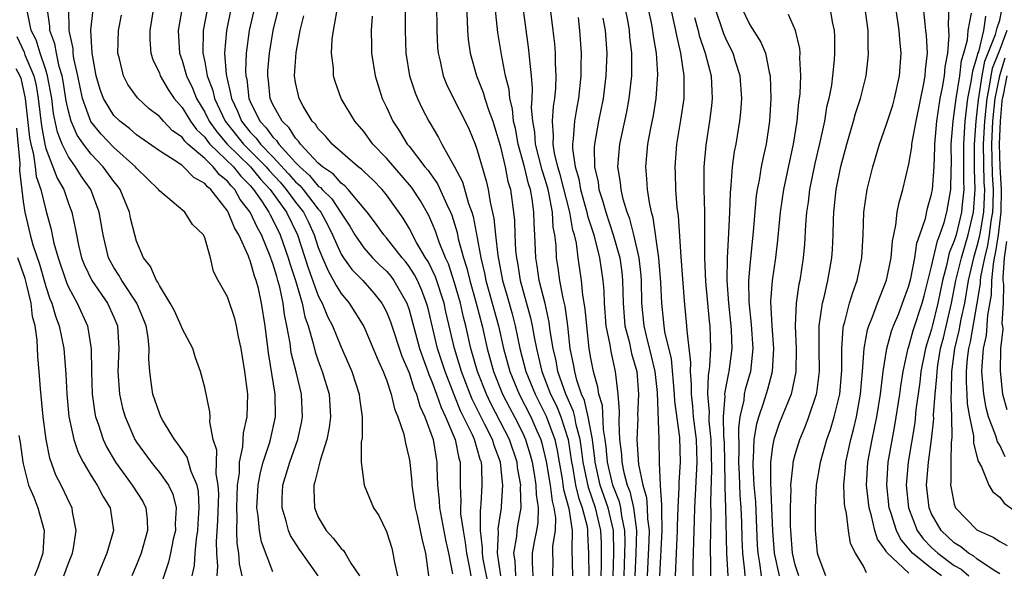
# Model space of a CAD drawing. Units: inches. Extents: x 2574000 to 2577000, y 1497000 to 1500000.
# Drawn here: x 2574459 to 2574545, y 1497365 to 1497414 of the extents above; entities that cross this region are included whole.
import ezdxf

# ---------------------------------------------------------------- set-up
doc = ezdxf.new("R2010")
doc.units = ezdxf.units.IN
doc.header["$MEASUREMENT"] = 0
doc.layers.add('LD25741497_2ft', color=91, linetype='Continuous')

msp = doc.modelspace()

# ---------------------------------------------------------------- linework, layer by layer
at = {"layer": 'LD25741497_2ft'}
for points, elevation in [([(2574470.808, 1497417), (2574470.17, 1497413), (2574470.172, 1497412.172), (2574470.252, 1497411), (2574470.423, 1497410.423), (2574471, 1497409.24), (2574471.085, 1497409), (2574471.791, 1497407.791), (2574472.313, 1497407), (2574473, 1497406.22), (2574473.746, 1497405), (2574474.27, 1497404.27), (2574475, 1497403.595), (2574475.247, 1497403.247), (2574475.461, 1497403), (2574477.517, 1497401), (2574478.169, 1497400.169), (2574479, 1497399.346), (2574479.301, 1497399), (2574479.995, 1497398.005), (2574480.656, 1497397), (2574480.764, 1497396.764), (2574481, 1497396.341), (2574481.648, 1497395), (2574482.348, 1497393), (2574482.493, 1497392.493), (2574482.984, 1497391), (2574483.568, 1497389), (2574483.807, 1497387.807), (2574484.093, 1497387), (2574484.551, 1497385.449), (2574484.72, 1497384.72), (2574485, 1497383.916), (2574485.351, 1497383), (2574485.944, 1497381), (2574486.067, 1497379), (2574485.948, 1497378.052), (2574485.735, 1497377), (2574485.151, 1497375.151), (2574484.707, 1497373.292), (2574484.606, 1497373), (2574484.595, 1497372.595), (2574484.649, 1497371), (2574485, 1497370.165), (2574485.685, 1497369), (2574486.319, 1497368.319), (2574487, 1497367.418), (2574487.226, 1497367.226), (2574487.371, 1497367), (2574487.874, 1497366.126), (2574488.619, 1497365)], 9834), ([(2574516.459, 1497365), (2574516.634, 1497369), (2574516.624, 1497369.376), (2574516.685, 1497371), (2574516.789, 1497372.79), (2574516.764, 1497373.236), (2574516.9, 1497375), (2574516.826, 1497377.173), (2574516.386, 1497380.386), (2574516.365, 1497381), (2574516.088, 1497384.088), (2574515.513, 1497386.488), (2574515.447, 1497387), (2574515.245, 1497389), (2574515.174, 1497390.826), (2574514.982, 1497393), (2574514.492, 1497396.492), (2574514.339, 1497397), (2574514.148, 1497397.852), (2574513.984, 1497399), (2574513.934, 1497399.934), (2574513.826, 1497401), (2574514.004, 1497403), (2574514.239, 1497404.239), (2574514.501, 1497405.499), (2574514.756, 1497407), (2574514.897, 1497409.103), (2574514.782, 1497411), (2574514.519, 1497412.519), (2574514.467, 1497413), (2574514.334, 1497413.666), (2574513.595, 1497417)], 9870), ([(2574497.984, 1497415.984), (2574498.11, 1497413.89), (2574498.139, 1497413), (2574498.207, 1497412.207), (2574498.375, 1497411), (2574498.919, 1497409), (2574499.528, 1497407.528), (2574499.671, 1497407), (2574499.982, 1497406.018), (2574500.365, 1497405), (2574500.519, 1497404.519), (2574501, 1497402.877), (2574501.445, 1497401), (2574501.699, 1497399.699), (2574501.912, 1497399), (2574502.193, 1497397), (2574502.274, 1497396.274), (2574502.309, 1497395), (2574502.377, 1497393.623), (2574502.445, 1497393), (2574502.536, 1497392.536), (2574502.779, 1497391), (2574503.698, 1497387.698), (2574503.84, 1497387), (2574503.997, 1497386.003), (2574504.198, 1497385), (2574504.367, 1497384.367), (2574504.677, 1497383), (2574505.458, 1497381), (2574505.966, 1497379.966), (2574506.358, 1497379), (2574507, 1497377.003), (2574507.296, 1497375), (2574507.375, 1497374.625), (2574507.659, 1497373), (2574507.908, 1497371.908), (2574508.242, 1497371), (2574508.662, 1497369.338), (2574508.714, 1497369), (2574508.71, 1497368.71), (2574508.798, 1497367), (2574508.822, 1497365)], 9856), ([(2574509.917, 1497365), (2574509.944, 1497365.944), (2574509.935, 1497367), (2574509.922, 1497367.922), (2574509.88, 1497369), (2574509.41, 1497371), (2574508.785, 1497372.785), (2574508.323, 1497375), (2574508.185, 1497376.185), (2574508.061, 1497377), (2574507.713, 1497378.287), (2574507.584, 1497379), (2574507.474, 1497379.475), (2574506.796, 1497381), (2574506.092, 1497383), (2574505.929, 1497383.928), (2574505.669, 1497385), (2574505.425, 1497386.575), (2574505.334, 1497387.334), (2574504.966, 1497388.966), (2574504.454, 1497391), (2574504.279, 1497392.279), (2574504.152, 1497393), (2574504.071, 1497395), (2574504.008, 1497396.007), (2574503.98, 1497397), (2574503.836, 1497398.164), (2574503.674, 1497399), (2574503.508, 1497399.508), (2574503.151, 1497401), (2574502.586, 1497403), (2574502.352, 1497404.352), (2574502.2, 1497405), (2574502.109, 1497406.109), (2574501.871, 1497407), (2574501.806, 1497407.806), (2574501.487, 1497409), (2574501.122, 1497410.878), (2574500.82, 1497412.82), (2574500.437, 1497416.437)], 9858), ([(2574476.083, 1497365), (2574476.145, 1497365.855), (2574476.07, 1497367), (2574476.04, 1497368.04), (2574476.162, 1497369.838), (2574476.227, 1497372.227), (2574476.19, 1497373), (2574476.014, 1497373.986), (2574476.054, 1497376.054), (2574475.752, 1497377), (2574475.432, 1497378.568), (2574475.466, 1497379), (2574475.451, 1497379.451), (2574475, 1497381.579), (2574474.623, 1497383), (2574474.188, 1497384.188), (2574473.94, 1497385), (2574473, 1497386.764), (2574472.919, 1497387), (2574472.322, 1497388.322), (2574471.962, 1497389), (2574471, 1497390.551), (2574470.859, 1497390.859), (2574470.747, 1497391), (2574470.222, 1497392.222), (2574469.618, 1497393), (2574469, 1497394.465), (2574468.837, 1497395), (2574468.475, 1497396.474), (2574468.374, 1497397), (2574467.553, 1497399), (2574467.319, 1497399.319), (2574467, 1497399.703), (2574466.06, 1497401), (2574465, 1497402.098), (2574464.317, 1497403), (2574463.773, 1497403.774), (2574463.246, 1497405), (2574463, 1497405.88), (2574462.798, 1497406.798), (2574462.522, 1497408.522), (2574462.432, 1497409), (2574462.184, 1497409.816), (2574461.932, 1497411), (2574461.805, 1497411.805), (2574461.362, 1497413), (2574461.357, 1497413.357), (2574461.112, 1497415)], 9826), ([(2574478.3, 1497365), (2574478.071, 1497366.071), (2574478.003, 1497367), (2574477.864, 1497367.864), (2574477.832, 1497369), (2574477.865, 1497370.135), (2574477.815, 1497371), (2574477.892, 1497373), (2574478.049, 1497374.049), (2574478.058, 1497375), (2574478.364, 1497376.364), (2574478.414, 1497377.586), (2574478.748, 1497379), (2574478.783, 1497381), (2574478.525, 1497383), (2574478.205, 1497385), (2574477.972, 1497386.029), (2574477.798, 1497387), (2574477.643, 1497387.643), (2574477, 1497389.569), (2574476.181, 1497391), (2574475.78, 1497391.78), (2574475.494, 1497393), (2574475, 1497394.755), (2574474.886, 1497395), (2574473.914, 1497395.914), (2574473.231, 1497397), (2574471, 1497398.881), (2574470.926, 1497399), (2574469, 1497400.867), (2574468.896, 1497401), (2574467, 1497402.698), (2574465.875, 1497403.875), (2574464.97, 1497404.97), (2574464.231, 1497407), (2574463.819, 1497409), (2574463.485, 1497410.515), (2574463.418, 1497411), (2574463.402, 1497411.402), (2574463.066, 1497413), (2574463.031, 1497414.97)], 9828), ([(2574472.997, 1497415), (2574472.67, 1497413), (2574472.767, 1497411), (2574473, 1497410.351), (2574473.38, 1497409), (2574473.911, 1497407.911), (2574474.259, 1497407), (2574475, 1497405.797), (2574475.395, 1497405), (2574476.061, 1497404.061), (2574476.98, 1497403), (2574479.018, 1497401), (2574479.914, 1497399.914), (2574480.758, 1497399), (2574482.191, 1497397), (2574483.168, 1497395), (2574484.104, 1497392.104), (2574485, 1497389.648), (2574485.208, 1497389.208), (2574485.336, 1497389), (2574485.817, 1497387.817), (2574486.241, 1497387), (2574487, 1497385.137), (2574487.669, 1497383.669), (2574487.955, 1497383), (2574488.601, 1497381), (2574488.628, 1497380.628), (2574488.852, 1497379), (2574488.847, 1497377.153), (2574488.77, 1497376.77), (2574488.768, 1497375), (2574489.022, 1497373), (2574489.865, 1497371), (2574490.327, 1497370.327), (2574491, 1497368.925), (2574491.459, 1497367.459), (2574491.573, 1497367), (2574491.673, 1497366.327), (2574491.96, 1497365)], 9836), ([(2574477.331, 1497415), (2574476.908, 1497413), (2574476.732, 1497411), (2574476.882, 1497409.118), (2574476.904, 1497409), (2574477.307, 1497407.307), (2574477.343, 1497407), (2574477.884, 1497405.884), (2574478.23, 1497405), (2574479, 1497404.05), (2574479.524, 1497403.525), (2574479.903, 1497403), (2574481, 1497401.886), (2574482.387, 1497400.387), (2574483, 1497399.675), (2574483.361, 1497399.361), (2574483.656, 1497399), (2574485, 1497397.258), (2574485.132, 1497397.132), (2574485.218, 1497397), (2574485.848, 1497395.848), (2574486.261, 1497395), (2574487, 1497393.322), (2574487.209, 1497393), (2574487.963, 1497391.963), (2574488.913, 1497391), (2574489.886, 1497389.886), (2574490.594, 1497389), (2574490.746, 1497388.746), (2574491, 1497388.231), (2574491.349, 1497387.349), (2574492.344, 1497384.344), (2574493, 1497382.863), (2574493.448, 1497381.448), (2574493.644, 1497381), (2574493.939, 1497379.939), (2574494.378, 1497379), (2574495.121, 1497377), (2574495.365, 1497375.365), (2574495.45, 1497375), (2574495.446, 1497374.555), (2574495.484, 1497373), (2574495.635, 1497371.635), (2574495.66, 1497371), (2574496.193, 1497368.193), (2574496.459, 1497367), (2574496.815, 1497365.185)], 9840), ([(2574479.367, 1497415), (2574478.916, 1497413), (2574478.64, 1497411), (2574478.59, 1497409.41), (2574478.62, 1497409), (2574478.693, 1497408.693), (2574478.891, 1497407), (2574479, 1497406.74), (2574479.84, 1497405), (2574480.419, 1497404.419), (2574481, 1497403.615), (2574481.319, 1497403.319), (2574481.518, 1497403), (2574483, 1497401.374), (2574483.358, 1497401), (2574484.237, 1497400.237), (2574485, 1497399.304), (2574485.181, 1497399.181), (2574485.334, 1497399), (2574486.182, 1497398.182), (2574487, 1497396.922), (2574487.772, 1497395.772), (2574488.227, 1497395), (2574489, 1497393.879), (2574489.779, 1497393), (2574490.383, 1497392.383), (2574491, 1497391.8), (2574491.372, 1497391.372), (2574491.652, 1497391), (2574492.803, 1497389), (2574493, 1497388.417), (2574493.917, 1497385), (2574494.189, 1497384.189), (2574494.64, 1497383), (2574494.727, 1497382.727), (2574495, 1497382.101), (2574495.4, 1497381), (2574495.806, 1497379.806), (2574496.195, 1497379), (2574497.046, 1497377), (2574497.362, 1497375.362), (2574497.484, 1497375), (2574497.495, 1497374.505), (2574497.48, 1497373), (2574497.54, 1497371.54), (2574497.51, 1497371), (2574497.519, 1497370.48), (2574497.743, 1497369), (2574497.937, 1497367.937), (2574498.037, 1497367), (2574498.324, 1497365.676), (2574498.433, 1497365)], 9842), ([(2574500.009, 1497364.009), (2574499.528, 1497366.473), (2574499.446, 1497367), (2574499.468, 1497367.468), (2574499.294, 1497369), (2574499.267, 1497370.733), (2574499.31, 1497371), (2574499.338, 1497371.338), (2574499.435, 1497373), (2574499.403, 1497374.597), (2574499.359, 1497375), (2574499.258, 1497375.258), (2574499, 1497376.195), (2574498.797, 1497376.797), (2574498.757, 1497377), (2574498.575, 1497377.425), (2574497.533, 1497379.533), (2574496.948, 1497380.948), (2574496.159, 1497383), (2574495.503, 1497385), (2574494.635, 1497388.635), (2574494.536, 1497389), (2574494.115, 1497390.115), (2574493.72, 1497391), (2574493.478, 1497391.478), (2574493, 1497392.214), (2574492.662, 1497392.662), (2574492.369, 1497393), (2574491, 1497394.733), (2574490.763, 1497395), (2574490.04, 1497396.04), (2574489.312, 1497397), (2574487.641, 1497399), (2574487.327, 1497399.327), (2574487, 1497399.558), (2574486.337, 1497400.337), (2574485.366, 1497401), (2574485, 1497401.329), (2574483.422, 1497403), (2574483.258, 1497403.258), (2574483, 1497403.503), (2574482.426, 1497404.426), (2574481.807, 1497405), (2574481, 1497406.49), (2574480.771, 1497407), (2574480.6, 1497408.599), (2574480.54, 1497409), (2574480.554, 1497409.446), (2574480.687, 1497411), (2574481.024, 1497413), (2574481.508, 1497415)], 9844), ([(2574492.655, 1497415), (2574492.633, 1497413), (2574492.698, 1497411), (2574493.03, 1497409), (2574493.514, 1497407.514), (2574493.727, 1497407), (2574494.131, 1497406.131), (2574494.721, 1497405), (2574495.583, 1497403.583), (2574495.876, 1497403), (2574496.997, 1497400.997), (2574497.686, 1497399.686), (2574498.225, 1497397.775), (2574498.509, 1497397), (2574498.623, 1497396.623), (2574499, 1497394.746), (2574499.312, 1497393), (2574499.641, 1497391.641), (2574499.753, 1497391), (2574500.315, 1497389), (2574500.854, 1497387), (2574501.311, 1497385), (2574501.857, 1497383), (2574502.673, 1497381), (2574503.704, 1497379), (2574504.244, 1497377.756), (2574504.591, 1497377), (2574504.688, 1497376.688), (2574505.07, 1497375.07), (2574505.407, 1497373), (2574505.58, 1497371.58), (2574505.741, 1497371), (2574505.871, 1497370.128), (2574505.844, 1497369), (2574505.633, 1497367.633), (2574505.62, 1497367), (2574505.638, 1497366.362), (2574505.635, 1497365)], 9852), ([(2574495.395, 1497415.395), (2574495.431, 1497413), (2574495.495, 1497411.495), (2574495.54, 1497411), (2574495.719, 1497410.282), (2574495.985, 1497409), (2574496.274, 1497408.274), (2574496.897, 1497407), (2574497.924, 1497405), (2574498.27, 1497404.27), (2574498.8, 1497403), (2574499, 1497402.454), (2574499.766, 1497399.766), (2574499.943, 1497399), (2574500.121, 1497397.879), (2574500.457, 1497396.457), (2574500.601, 1497395), (2574500.803, 1497393.198), (2574501.214, 1497391), (2574501.625, 1497389.625), (2574502.065, 1497388.065), (2574502.333, 1497387), (2574502.751, 1497385), (2574503.275, 1497383), (2574504.081, 1497381), (2574505.068, 1497379.068), (2574505.82, 1497377), (2574506.035, 1497376.035), (2574506.202, 1497375), (2574506.468, 1497373.532), (2574506.603, 1497372.603), (2574507.058, 1497370.942), (2574507.36, 1497369), (2574507.333, 1497367.333), (2574507.391, 1497365)], 9854), ([(2574510.965, 1497365), (2574511.021, 1497367.02), (2574510.994, 1497369), (2574510.526, 1497371), (2574509.832, 1497373), (2574509.372, 1497375), (2574509.344, 1497375.344), (2574509.13, 1497377), (2574508.773, 1497379), (2574508.441, 1497380.441), (2574508.188, 1497381), (2574507.767, 1497382.233), (2574507.578, 1497383), (2574507.499, 1497383.499), (2574507.188, 1497385), (2574506.963, 1497387), (2574506.728, 1497388.728), (2574506.553, 1497389.447), (2574506.261, 1497391), (2574506.114, 1497392.114), (2574505.978, 1497393), (2574505.941, 1497394.058), (2574505.833, 1497395), (2574505.689, 1497395.689), (2574505.619, 1497397), (2574505.305, 1497398.695), (2574505.23, 1497399), (2574505, 1497399.799), (2574504.705, 1497400.705), (2574504.118, 1497403), (2574504.053, 1497404.053), (2574503.884, 1497405), (2574503.786, 1497406.214), (2574503.837, 1497407), (2574503.87, 1497407.87), (2574503.768, 1497409), (2574503.611, 1497410.389), (2574503.579, 1497411), (2574503.519, 1497411.519), (2574503.034, 1497415)], 9860), ([(2574511.921, 1497365), (2574512.016, 1497368.016), (2574512.004, 1497369), (2574511.736, 1497370.264), (2574511.638, 1497371), (2574511.52, 1497371.52), (2574510.935, 1497373), (2574510.465, 1497375), (2574510.351, 1497376.351), (2574510.267, 1497377), (2574510.113, 1497377.887), (2574510.01, 1497380.01), (2574509.693, 1497381), (2574509.624, 1497381.624), (2574509.218, 1497383), (2574509, 1497384.157), (2574508.861, 1497385), (2574508.633, 1497387), (2574508.503, 1497388.503), (2574508.302, 1497389.698), (2574508.177, 1497391), (2574507.891, 1497393), (2574507.728, 1497394.272), (2574507.556, 1497395), (2574507.419, 1497395.419), (2574507.133, 1497397), (2574506.304, 1497400.304), (2574506.096, 1497401), (2574505.799, 1497402.201), (2574505.682, 1497403), (2574505.719, 1497403.719), (2574505.62, 1497405), (2574505.702, 1497406.298), (2574505.815, 1497407), (2574505.903, 1497407.903), (2574505.949, 1497409), (2574505.895, 1497410.105), (2574505.895, 1497411), (2574505.827, 1497411.827), (2574505.693, 1497413), (2574505.373, 1497415.373)], 9862), ([(2574515.063, 1497365), (2574515.283, 1497369), (2574515.238, 1497370.762), (2574515.262, 1497371.262), (2574515.126, 1497373), (2574515.053, 1497374.947), (2574515.019, 1497377), (2574514.864, 1497381.136), (2574514.666, 1497383), (2574514.349, 1497384.349), (2574513.888, 1497386.112), (2574513.679, 1497387), (2574513.491, 1497389), (2574513.455, 1497391), (2574513.421, 1497391.421), (2574513.238, 1497393), (2574512.778, 1497395), (2574512.427, 1497396.427), (2574512.202, 1497397), (2574511.855, 1497398.145), (2574511.661, 1497399), (2574511.607, 1497399.607), (2574511.388, 1497401), (2574511.546, 1497403), (2574512.157, 1497405.843), (2574512.377, 1497407), (2574512.596, 1497409), (2574512.609, 1497409.391), (2574512.609, 1497411), (2574512.44, 1497412.44), (2574512.399, 1497413), (2574512.278, 1497413.722), (2574512.022, 1497415)], 9868), ([(2574515.998, 1497415), (2574516.464, 1497413), (2574516.537, 1497412.537), (2574516.902, 1497411), (2574517.194, 1497409), (2574517.171, 1497407), (2574516.898, 1497405.102), (2574516.546, 1497403), (2574516.389, 1497401), (2574516.422, 1497400.422), (2574516.462, 1497399), (2574516.583, 1497397.417), (2574516.693, 1497396.693), (2574516.915, 1497393.085), (2574517.21, 1497389.21), (2574517.428, 1497387), (2574517.441, 1497386.559), (2574517.781, 1497383.781), (2574517.741, 1497383), (2574517.842, 1497381.842), (2574517.818, 1497381), (2574517.944, 1497379.944), (2574518.016, 1497379), (2574518.259, 1497377), (2574518.334, 1497375), (2574518.129, 1497371), (2574518.107, 1497369.893), (2574518.025, 1497368.025), (2574518.008, 1497367), (2574517.969, 1497365.969), (2574517.972, 1497365)], 9872), ([(2574521.096, 1497365), (2574520.965, 1497367), (2574520.889, 1497371), (2574520.823, 1497372.823), (2574520.837, 1497373.163), (2574520.795, 1497375), (2574520.752, 1497376.752), (2574520.712, 1497377.288), (2574520.691, 1497379), (2574520.823, 1497380.823), (2574520.808, 1497381), (2574520.813, 1497381.187), (2574521.139, 1497382.86), (2574521.18, 1497383), (2574521.445, 1497385), (2574521.388, 1497386.611), (2574521.36, 1497387), (2574521.138, 1497389), (2574521.008, 1497390.992), (2574521.036, 1497393), (2574521.157, 1497395.157), (2574521.24, 1497397), (2574521.284, 1497398.715), (2574521.363, 1497399.363), (2574521.465, 1497401), (2574521.652, 1497402.348), (2574521.784, 1497403), (2574522.128, 1497405), (2574522.204, 1497405.796), (2574522.284, 1497407), (2574522.135, 1497409), (2574521.731, 1497410.269), (2574521.518, 1497411), (2574521, 1497412.022), (2574520.699, 1497412.699), (2574520.419, 1497413.581), (2574519.925, 1497415)], 9876), ([(2574522.267, 1497415), (2574523, 1497413.476), (2574523.969, 1497411.969), (2574524.365, 1497411), (2574524.692, 1497409.308), (2574524.78, 1497409), (2574524.846, 1497407), (2574524.733, 1497405), (2574524.421, 1497403), (2574524.159, 1497401.841), (2574523.999, 1497401), (2574523.822, 1497399.822), (2574523.656, 1497399), (2574523.569, 1497398.431), (2574523.297, 1497395.297), (2574523, 1497392.314), (2574522.889, 1497391), (2574522.896, 1497389.104), (2574523.113, 1497387.113), (2574523.27, 1497385), (2574523.047, 1497383), (2574522.59, 1497381.41), (2574522.512, 1497381), (2574522.461, 1497380.461), (2574522.128, 1497379), (2574521.996, 1497378.004), (2574522.034, 1497376.034), (2574522.008, 1497375), (2574522.058, 1497373.941), (2574522.111, 1497372.111), (2574522.201, 1497371), (2574522.258, 1497369.742), (2574522.286, 1497368.286), (2574522.342, 1497367), (2574522.535, 1497365.465), (2574522.565, 1497365)], 9878), ([(2574530.037, 1497415), (2574530.251, 1497413.749), (2574530.42, 1497413), (2574530.451, 1497412.451), (2574530.443, 1497411), (2574530.413, 1497410.413), (2574530.28, 1497409), (2574530.175, 1497408.175), (2574529.959, 1497407), (2574529.761, 1497406.239), (2574529.559, 1497405), (2574529.164, 1497403.164), (2574528.719, 1497401.281), (2574528.256, 1497399), (2574528.13, 1497397.87), (2574528, 1497397), (2574527.904, 1497395.904), (2574527.808, 1497394.192), (2574527.692, 1497393), (2574527.387, 1497391), (2574527.317, 1497390.683), (2574527.073, 1497389), (2574526.979, 1497387), (2574527.074, 1497385), (2574527.055, 1497382.944), (2574526.63, 1497381), (2574525.592, 1497378.408), (2574525.11, 1497377), (2574525, 1497376.399), (2574524.826, 1497375), (2574524.81, 1497373.189), (2574524.914, 1497371), (2574524.981, 1497368.981), (2574525.139, 1497367), (2574525.576, 1497365)], 9882), ([(2574527.305, 1497365), (2574527, 1497365.993), (2574526.766, 1497367), (2574526.598, 1497369), (2574526.582, 1497369.418), (2574526.578, 1497371), (2574526.634, 1497372.634), (2574526.613, 1497373), (2574526.825, 1497374.824), (2574526.826, 1497375), (2574527, 1497375.691), (2574527.394, 1497377), (2574527.866, 1497378.133), (2574528.195, 1497379), (2574528.874, 1497381), (2574528.896, 1497381.104), (2574529.139, 1497383), (2574529.1, 1497385), (2574529.096, 1497387), (2574529.39, 1497389), (2574529.54, 1497389.54), (2574529.87, 1497391), (2574530.215, 1497393), (2574530.267, 1497393.733), (2574530.327, 1497395), (2574530.353, 1497396.353), (2574530.384, 1497397), (2574530.592, 1497399), (2574531, 1497401.032), (2574531.541, 1497403), (2574532.126, 1497405), (2574532.311, 1497405.689), (2574532.755, 1497407), (2574533.251, 1497409), (2574533.417, 1497410.583), (2574533.447, 1497411), (2574533.419, 1497411.419), (2574533.403, 1497413), (2574533.116, 1497415.116)], 9884), ([(2574529.685, 1497365), (2574529, 1497366.803), (2574528.947, 1497367), (2574528.765, 1497369), (2574528.765, 1497371), (2574528.881, 1497373), (2574529.196, 1497374.804), (2574529.217, 1497375), (2574529.785, 1497377), (2574530.103, 1497377.897), (2574530.43, 1497379), (2574530.909, 1497381), (2574531.089, 1497383.088), (2574531.091, 1497385), (2574531.208, 1497386.792), (2574531.249, 1497387), (2574531.369, 1497387.37), (2574531.778, 1497389), (2574532.053, 1497389.947), (2574532.448, 1497391), (2574532.855, 1497393), (2574532.964, 1497395), (2574533.041, 1497397), (2574533.327, 1497399), (2574533.827, 1497401), (2574534.417, 1497403), (2574535, 1497404.658), (2574535.576, 1497406.424), (2574535.745, 1497407), (2574536.185, 1497409), (2574536.317, 1497411), (2574536.194, 1497412.194), (2574536.148, 1497413), (2574535.854, 1497415)], 9886), ([(2574533.277, 1497365.277), (2574533, 1497365.865), (2574532.306, 1497367), (2574531.866, 1497367.866), (2574531.691, 1497369), (2574531.517, 1497370.483), (2574531.383, 1497371), (2574531.339, 1497371.339), (2574531.277, 1497373), (2574531.428, 1497374.572), (2574531.456, 1497375), (2574531.891, 1497377), (2574532.126, 1497377.874), (2574532.38, 1497379), (2574532.738, 1497381), (2574532.918, 1497383), (2574533.068, 1497385), (2574533.358, 1497386.642), (2574533.471, 1497387), (2574533.807, 1497387.807), (2574534.237, 1497389), (2574535.035, 1497391.035), (2574535.436, 1497393), (2574535.559, 1497394.441), (2574535.865, 1497395.865), (2574535.985, 1497397), (2574536.14, 1497397.86), (2574536.46, 1497399), (2574537, 1497401.233), (2574537.26, 1497402.74), (2574537.273, 1497403), (2574537.313, 1497403.313), (2574537.633, 1497405), (2574538.331, 1497408.331), (2574538.444, 1497409), (2574538.471, 1497409.529), (2574538.633, 1497411), (2574538.543, 1497412.543), (2574538.504, 1497413), (2574538.426, 1497413.574), (2574538.29, 1497415)], 9888), ([(2574537, 1497365.251), (2574535.06, 1497367.06), (2574535, 1497367.184), (2574534.24, 1497368.239), (2574534.015, 1497369), (2574533.715, 1497370.285), (2574533.491, 1497371), (2574533.276, 1497373), (2574533.398, 1497375), (2574533.768, 1497377), (2574533.986, 1497378.014), (2574534.172, 1497379), (2574534.493, 1497381), (2574534.74, 1497383), (2574535.063, 1497385), (2574535.469, 1497386.531), (2574535.643, 1497387), (2574536.103, 1497388.103), (2574536.455, 1497389), (2574537, 1497390.525), (2574537.168, 1497391.168), (2574537.528, 1497393), (2574537.713, 1497394.287), (2574537.978, 1497395), (2574538.458, 1497396.458), (2574538.643, 1497397.357), (2574539, 1497398.577), (2574539.078, 1497399), (2574539.227, 1497401), (2574539.286, 1497402.714), (2574539.283, 1497403), (2574539.452, 1497405), (2574539.764, 1497407), (2574539.966, 1497407.966), (2574540.133, 1497409), (2574540.196, 1497409.805), (2574540.43, 1497411), (2574540.547, 1497412.547), (2574540.483, 1497413.517), (2574540.552, 1497415)], 9890), ([(2574473.881, 1497365), (2574474.083, 1497365.916), (2574474.159, 1497367), (2574474.269, 1497368.269), (2574474.386, 1497369), (2574474.413, 1497369.587), (2574474.519, 1497371), (2574474.442, 1497372.442), (2574474.32, 1497373), (2574473.809, 1497374.191), (2574473.441, 1497375.441), (2574472.631, 1497376.631), (2574472.329, 1497377), (2574471.311, 1497378.689), (2574471.135, 1497379), (2574471, 1497379.325), (2574470.438, 1497381), (2574470.247, 1497382.247), (2574470.157, 1497383), (2574470.072, 1497384.072), (2574470.098, 1497385), (2574470.016, 1497385.984), (2574469.834, 1497387), (2574469.605, 1497387.605), (2574469.011, 1497389.011), (2574467.683, 1497391), (2574467.448, 1497391.448), (2574467, 1497392.137), (2574466.537, 1497393), (2574466.051, 1497395), (2574465.71, 1497397), (2574464.96, 1497399), (2574464.152, 1497400.152), (2574463.623, 1497401), (2574463, 1497401.862), (2574462.445, 1497403), (2574462.036, 1497404.036), (2574461.692, 1497405.692), (2574461.528, 1497407), (2574461.164, 1497409), (2574461, 1497409.539), (2574460.51, 1497411), (2574460.157, 1497412.157), (2574459.724, 1497413), (2574459.389, 1497414.611)], 9824), ([(2574481, 1497365.363), (2574480, 1497368), (2574479.818, 1497369), (2574479.714, 1497370.286), (2574479.584, 1497371), (2574479.696, 1497373), (2574479.895, 1497374.105), (2574480.135, 1497375), (2574480.693, 1497376.693), (2574480.776, 1497377), (2574481.232, 1497379), (2574481.211, 1497381), (2574480.618, 1497384.618), (2574480.319, 1497387), (2574480.009, 1497389), (2574479.722, 1497390.279), (2574479.539, 1497391), (2574479.387, 1497391.387), (2574479, 1497392.767), (2574478.922, 1497392.922), (2574478.855, 1497393.145), (2574478.004, 1497395), (2574477.618, 1497395.618), (2574477.068, 1497397), (2574477, 1497397.109), (2574475.528, 1497399), (2574475.234, 1497399.234), (2574475, 1497399.532), (2574474.041, 1497400.041), (2574473.136, 1497401), (2574473, 1497401.111), (2574472.631, 1497401.369), (2574471, 1497402.409), (2574469, 1497403.812), (2574468.372, 1497404.371), (2574467.529, 1497405), (2574467, 1497405.523), (2574466.084, 1497407), (2574465.795, 1497407.795), (2574465.43, 1497409), (2574465.08, 1497411), (2574464.975, 1497413.025), (2574465.176, 1497414.824)], 9830), ([(2574484.978, 1497365), (2574483.579, 1497367), (2574483.332, 1497367.332), (2574482.556, 1497368.556), (2574482.379, 1497369), (2574482.174, 1497369.826), (2574481.803, 1497371), (2574481.822, 1497371.822), (2574481.886, 1497373), (2574482.484, 1497375), (2574483.202, 1497377), (2574483.522, 1497378.478), (2574483.616, 1497379), (2574483.526, 1497381), (2574483.054, 1497382.946), (2574482.623, 1497384.623), (2574482.508, 1497385.492), (2574482.226, 1497387), (2574482.01, 1497388.01), (2574481.89, 1497389), (2574481.602, 1497390.398), (2574481.441, 1497391), (2574481.332, 1497391.332), (2574481, 1497392.491), (2574480.856, 1497392.856), (2574480.816, 1497393), (2574479.985, 1497395), (2574479.632, 1497395.632), (2574479.008, 1497397), (2574478.132, 1497398.132), (2574477.657, 1497399), (2574477.327, 1497399.327), (2574477, 1497399.743), (2574476.3, 1497400.3), (2574475.75, 1497401), (2574475, 1497401.722), (2574473.523, 1497403), (2574473.251, 1497403.251), (2574473, 1497403.601), (2574472.167, 1497404.167), (2574471.363, 1497405), (2574471, 1497405.42), (2574470.107, 1497406.107), (2574469.067, 1497407.068), (2574468.236, 1497408.237), (2574467.83, 1497409), (2574467.5, 1497410.5), (2574467.351, 1497411), (2574467.402, 1497413), (2574467.669, 1497414.331)], 9832), ([(2574475.206, 1497414.795), (2574474.871, 1497413), (2574474.832, 1497411), (2574475, 1497410.226), (2574475.221, 1497409), (2574475.702, 1497407.702), (2574475.847, 1497407), (2574476.787, 1497405), (2574478.409, 1497403), (2574480.4, 1497401), (2574480.671, 1497400.671), (2574481.631, 1497399.631), (2574482.173, 1497399), (2574483, 1497397.881), (2574483.692, 1497397), (2574484.121, 1497396.12), (2574484.637, 1497395), (2574485, 1497393.885), (2574485.353, 1497393), (2574485.852, 1497391.852), (2574486.35, 1497391), (2574486.559, 1497390.558), (2574487, 1497389.846), (2574487.712, 1497389), (2574488.22, 1497388.22), (2574489, 1497386.94), (2574489.839, 1497385), (2574490.172, 1497384.172), (2574490.718, 1497383), (2574491, 1497382.255), (2574491.421, 1497381), (2574491.704, 1497379.704), (2574492.009, 1497379), (2574492.523, 1497377.476), (2574492.673, 1497376.673), (2574493, 1497375.335), (2574493.055, 1497375), (2574493.229, 1497373.229), (2574493.235, 1497373), (2574493.526, 1497371), (2574493.704, 1497370.296), (2574493.982, 1497369), (2574494.139, 1497368.139), (2574494.423, 1497367), (2574494.691, 1497365)], 9838), ([(2574501.079, 1497365), (2574500.77, 1497367), (2574500.858, 1497368.858), (2574500.84, 1497369.16), (2574501.13, 1497371), (2574501.128, 1497371.128), (2574501.259, 1497373), (2574501.218, 1497373.218), (2574501.053, 1497375), (2574500.48, 1497376.48), (2574500.338, 1497377), (2574499.675, 1497378.326), (2574499.21, 1497379.21), (2574498.549, 1497380.549), (2574498.365, 1497381), (2574497.608, 1497383), (2574496.998, 1497385), (2574496.234, 1497388.234), (2574496.072, 1497389), (2574495.318, 1497391.318), (2574494.661, 1497392.661), (2574494.44, 1497393), (2574493.655, 1497394.345), (2574493, 1497395.593), (2574492.467, 1497396.467), (2574491, 1497398.531), (2574490.622, 1497399), (2574489.818, 1497399.818), (2574489, 1497400.594), (2574488.801, 1497400.801), (2574488.52, 1497401), (2574486.225, 1497403), (2574485.675, 1497403.675), (2574485, 1497404.328), (2574484.739, 1497404.739), (2574484.464, 1497405), (2574483.672, 1497406.328), (2574483.299, 1497407), (2574483, 1497408.41), (2574482.907, 1497409), (2574483.045, 1497411.045), (2574483.397, 1497413), (2574483.737, 1497414.263)], 9846), ([(2574502.39, 1497365), (2574502.332, 1497366.332), (2574502.217, 1497367), (2574502.48, 1497368.48), (2574502.512, 1497369), (2574502.575, 1497369.425), (2574502.854, 1497371), (2574502.815, 1497372.815), (2574502.828, 1497373), (2574502.542, 1497374.541), (2574502.499, 1497375), (2574501.83, 1497377), (2574500.182, 1497380.182), (2574499.796, 1497381), (2574499.024, 1497383), (2574498.443, 1497385), (2574497.983, 1497387), (2574497.777, 1497387.777), (2574497.512, 1497389), (2574497, 1497390.774), (2574496.45, 1497392.45), (2574496.189, 1497393), (2574495.631, 1497394.369), (2574495.32, 1497395.32), (2574495, 1497396.099), (2574494.722, 1497396.722), (2574494.001, 1497398.001), (2574493.216, 1497399.217), (2574491, 1497401.765), (2574489.797, 1497403), (2574489, 1497404.107), (2574488.217, 1497405), (2574487.018, 1497407), (2574486.492, 1497408.492), (2574486.343, 1497409), (2574486.325, 1497409.675), (2574486.174, 1497411), (2574486.229, 1497412.229), (2574486.329, 1497413), (2574486.617, 1497414.617)], 9848), ([(2574489.752, 1497414.248), (2574489.641, 1497413), (2574489.668, 1497411.668), (2574489.695, 1497411), (2574490.01, 1497409), (2574490.237, 1497408.237), (2574490.635, 1497407), (2574491, 1497406.236), (2574491.551, 1497405), (2574492.137, 1497404.137), (2574492.827, 1497403), (2574493, 1497402.797), (2574494.388, 1497401), (2574494.667, 1497400.667), (2574495.498, 1497399.499), (2574496.307, 1497397.693), (2574496.645, 1497397), (2574496.748, 1497396.748), (2574497.218, 1497395.218), (2574497.327, 1497394.673), (2574497.785, 1497393), (2574498.09, 1497392.09), (2574498.331, 1497391), (2574498.894, 1497389), (2574499.418, 1497387), (2574499.879, 1497385), (2574500.439, 1497383), (2574501.229, 1497381), (2574501.828, 1497379.827), (2574502.27, 1497379), (2574503, 1497377.551), (2574503.253, 1497377), (2574503.667, 1497375.667), (2574503.827, 1497375), (2574504.006, 1497373.994), (2574504.159, 1497373), (2574504.173, 1497372.173), (2574504.358, 1497371), (2574504.327, 1497369.673), (2574504.209, 1497369), (2574504.005, 1497368.005), (2574503.831, 1497367), (2574503.829, 1497366.171), (2574503.893, 1497365)], 9850), ([(2574507.871, 1497414.128), (2574508.011, 1497413), (2574508.156, 1497411), (2574508.122, 1497409.878), (2574508.122, 1497409), (2574507.896, 1497407), (2574507.751, 1497406.249), (2574507.547, 1497405), (2574507.445, 1497403.445), (2574507.379, 1497403), (2574507.384, 1497402.617), (2574507.62, 1497401), (2574507.933, 1497399.933), (2574508.091, 1497399), (2574508.637, 1497397), (2574508.692, 1497396.692), (2574509.25, 1497395), (2574509.77, 1497393), (2574510.05, 1497391), (2574510.128, 1497390.128), (2574510.157, 1497389), (2574510.326, 1497387), (2574510.659, 1497385.341), (2574510.748, 1497384.748), (2574511.138, 1497383), (2574511.378, 1497381), (2574511.491, 1497379.491), (2574511.456, 1497378.544), (2574511.535, 1497377), (2574511.688, 1497375.688), (2574511.72, 1497375), (2574511.891, 1497374.109), (2574512.194, 1497373), (2574512.425, 1497372.425), (2574512.747, 1497371), (2574513.014, 1497369), (2574512.957, 1497367), (2574512.874, 1497365)], 9864), ([(2574510.063, 1497414.063), (2574510.248, 1497413), (2574510.391, 1497411), (2574510.328, 1497409), (2574510.08, 1497407), (2574509.679, 1497405), (2574509.319, 1497403), (2574509.298, 1497402.702), (2574509.318, 1497401), (2574509.632, 1497399.632), (2574509.709, 1497399), (2574510.036, 1497398.036), (2574510.305, 1497397), (2574510.971, 1497395), (2574511.539, 1497393), (2574511.712, 1497391.712), (2574511.79, 1497391), (2574511.83, 1497389), (2574511.999, 1497387), (2574512.364, 1497385.636), (2574512.584, 1497384.584), (2574513.045, 1497383), (2574513.195, 1497381), (2574513.119, 1497379.119), (2574513.129, 1497378.871), (2574513.056, 1497377), (2574513.183, 1497374.817), (2574513.567, 1497373), (2574513.911, 1497371.911), (2574513.965, 1497371), (2574513.988, 1497370.012), (2574514.123, 1497369), (2574514.095, 1497368.095), (2574513.952, 1497365)], 9866), ([(2574518.136, 1497414.136), (2574518.45, 1497413), (2574518.55, 1497412.55), (2574519.071, 1497411), (2574519.585, 1497409), (2574519.637, 1497407.637), (2574519.684, 1497407), (2574519.626, 1497406.373), (2574519.455, 1497405), (2574519.11, 1497402.89), (2574518.943, 1497401), (2574518.945, 1497399), (2574518.999, 1497396.999), (2574519.003, 1497393), (2574519.102, 1497390.898), (2574519.428, 1497387.428), (2574519.48, 1497387), (2574519.541, 1497385), (2574519.447, 1497383.446), (2574519.388, 1497383), (2574519.324, 1497382.676), (2574519.273, 1497381), (2574519.407, 1497379.407), (2574519.378, 1497379), (2574519.383, 1497378.618), (2574519.554, 1497377), (2574519.635, 1497374.365), (2574519.519, 1497371.519), (2574519.551, 1497370.45), (2574519.499, 1497367.499), (2574519.508, 1497367), (2574519.543, 1497366.457), (2574519.548, 1497365)], 9874), ([(2574524.038, 1497365), (2574523.888, 1497366.112), (2574523.726, 1497367), (2574523.679, 1497367.679), (2574523.515, 1497371.515), (2574523.382, 1497373), (2574523.285, 1497374.715), (2574523.288, 1497375), (2574523.329, 1497375.329), (2574523.388, 1497377), (2574523.601, 1497378.398), (2574523.775, 1497379), (2574524.194, 1497380.194), (2574524.575, 1497381.425), (2574524.992, 1497383), (2574525.109, 1497385), (2574524.952, 1497387), (2574524.852, 1497389.148), (2574524.989, 1497391), (2574525.28, 1497393), (2574525.456, 1497394.544), (2574525.696, 1497397), (2574525.993, 1497399), (2574526.51, 1497401.49), (2574526.854, 1497403), (2574527.172, 1497405), (2574527.317, 1497406.683), (2574527.371, 1497407), (2574527.418, 1497407.418), (2574527.484, 1497409), (2574527.412, 1497410.588), (2574527.434, 1497411), (2574527.412, 1497411.412), (2574527.013, 1497413), (2574526.397, 1497414.397)], 9880), ([(2574539.885, 1497365), (2574539, 1497365.663), (2574537.328, 1497367), (2574537.168, 1497367.168), (2574537, 1497367.4), (2574536.266, 1497368.266), (2574535.911, 1497369), (2574535.419, 1497370.581), (2574535.272, 1497371), (2574535.05, 1497373), (2574535.191, 1497375), (2574535.771, 1497378.229), (2574536.202, 1497381), (2574536.291, 1497381.708), (2574536.5, 1497383), (2574536.949, 1497385.051), (2574537, 1497385.188), (2574537.393, 1497386.607), (2574538.167, 1497389), (2574538.342, 1497389.658), (2574539, 1497392.228), (2574539.166, 1497393), (2574539.517, 1497394.483), (2574539.733, 1497395), (2574540.105, 1497396.105), (2574540.343, 1497397), (2574540.703, 1497399), (2574540.731, 1497400.731), (2574540.76, 1497401.24), (2574540.738, 1497403), (2574540.889, 1497405), (2574541, 1497405.671), (2574541.156, 1497407), (2574541.475, 1497409), (2574541.642, 1497410.358), (2574541.841, 1497411), (2574542.153, 1497412.153), (2574542.213, 1497413), (2574542.516, 1497414.516)], 9892), ([(2574543.761, 1497414.239), (2574543.584, 1497413), (2574543.121, 1497411.12), (2574543.051, 1497410.949), (2574543, 1497410.679), (2574542.602, 1497409.398), (2574542.471, 1497408.472), (2574542.175, 1497407), (2574541.925, 1497405), (2574541.805, 1497403), (2574541.819, 1497401), (2574541.807, 1497399.807), (2574541.83, 1497399), (2574541.684, 1497397.684), (2574541.635, 1497397), (2574541.154, 1497395), (2574541, 1497394.491), (2574540.562, 1497393.438), (2574540.31, 1497392.31), (2574539.958, 1497391), (2574539.566, 1497389), (2574539.058, 1497386.942), (2574539, 1497386.715), (2574538.58, 1497385.42), (2574538.464, 1497385), (2574538.069, 1497383), (2574537.964, 1497382.036), (2574537.628, 1497379.628), (2574537.516, 1497378.483), (2574536.946, 1497375), (2574536.77, 1497373), (2574536.96, 1497371), (2574537.745, 1497369), (2574538.273, 1497368.273), (2574539, 1497367.511), (2574539.542, 1497367), (2574541, 1497365.92), (2574541.592, 1497365.592), (2574542.267, 1497365)], 9894), ([(2574545, 1497365.194), (2574544.525, 1497365.475), (2574543, 1497366.505), (2574542.736, 1497366.736), (2574542.261, 1497367), (2574541.571, 1497367.57), (2574541, 1497367.907), (2574539.838, 1497369), (2574539, 1497370.471), (2574538.777, 1497371), (2574538.566, 1497373), (2574538.727, 1497375), (2574538.987, 1497377.013), (2574539.19, 1497378.81), (2574539.179, 1497379.18), (2574539.323, 1497381), (2574539.476, 1497382.524), (2574539.483, 1497383), (2574539.558, 1497383.558), (2574539.797, 1497385), (2574540.041, 1497385.959), (2574540.769, 1497389), (2574541.144, 1497391), (2574541.623, 1497393), (2574542.228, 1497395), (2574542.695, 1497397), (2574542.845, 1497399), (2574542.795, 1497400.795), (2574542.786, 1497403), (2574542.927, 1497405), (2574543, 1497405.557), (2574543.123, 1497406.877), (2574543.451, 1497409), (2574543.698, 1497410.302), (2574544.643, 1497412.643), (2574544.731, 1497413), (2574544.765, 1497413.235), (2574545, 1497413.896), (2574545.195, 1497414.805)], 9896), ([(2574458.458, 1497412.458), (2574459.084, 1497411.084), (2574459.166, 1497410.834), (2574459.935, 1497409), (2574460.148, 1497408.148), (2574460.342, 1497407), (2574460.613, 1497404.613), (2574460.903, 1497403), (2574461, 1497402.614), (2574462.002, 1497400.002), (2574462.579, 1497399), (2574463, 1497397.769), (2574463.293, 1497397), (2574463.599, 1497395.599), (2574463.692, 1497395), (2574463.889, 1497394.111), (2574464.16, 1497393), (2574464.393, 1497392.393), (2574465.058, 1497391), (2574466.45, 1497389), (2574467, 1497387.78), (2574467.32, 1497387), (2574467.429, 1497385), (2574467.35, 1497383), (2574467.493, 1497381), (2574467.769, 1497379.769), (2574467.987, 1497379), (2574468.856, 1497377), (2574469, 1497376.765), (2574470.266, 1497375), (2574470.604, 1497374.604), (2574471, 1497374.102), (2574471.795, 1497373), (2574472.194, 1497372.194), (2574472.489, 1497371), (2574472.403, 1497369.598), (2574472.415, 1497369), (2574472.232, 1497368.232), (2574471.978, 1497367), (2574471.796, 1497366.204), (2574471, 1497363.836)], 9822), ([(2574545.628, 1497413), (2574545, 1497411.304), (2574544.345, 1497409.655), (2574544.221, 1497409), (2574544.081, 1497408.081), (2574543.854, 1497407), (2574543.655, 1497405), (2574543.557, 1497403), (2574543.609, 1497399.609), (2574543.647, 1497399), (2574543.636, 1497398.364), (2574543.563, 1497397), (2574543.268, 1497395.268), (2574543.203, 1497394.797), (2574543, 1497394.002), (2574542.697, 1497393), (2574542.223, 1497391), (2574541.889, 1497389), (2574541.587, 1497387.587), (2574541.413, 1497386.587), (2574541.03, 1497385), (2574540.763, 1497383), (2574540.737, 1497381.263), (2574540.686, 1497380.685), (2574540.744, 1497379), (2574540.782, 1497377.218), (2574540.722, 1497376.722), (2574540.696, 1497375), (2574540.704, 1497373.296), (2574540.675, 1497373), (2574540.713, 1497372.712), (2574541, 1497371.321), (2574541.071, 1497371.071), (2574541.109, 1497371), (2574543, 1497369.059), (2574543.091, 1497369), (2574544.428, 1497368.428), (2574545, 1497368.038), (2574545.668, 1497367.668)], 9898), ([(2574545.441, 1497410.559), (2574544.992, 1497409.008), (2574544.572, 1497407), (2574544.361, 1497405), (2574544.269, 1497403), (2574544.31, 1497401.69), (2574544.326, 1497400.327), (2574544.41, 1497399), (2574544.387, 1497397.613), (2574544.354, 1497397), (2574544.221, 1497396.221), (2574544.062, 1497395), (2574543.923, 1497394.077), (2574543.649, 1497393), (2574543.316, 1497391.316), (2574543.285, 1497391), (2574543.278, 1497390.723), (2574542.988, 1497389), (2574542.397, 1497385.603), (2574542.252, 1497385), (2574542.141, 1497384.142), (2574542.057, 1497383), (2574542.043, 1497382.043), (2574542.108, 1497381), (2574542.135, 1497380.135), (2574542.337, 1497379), (2574542.686, 1497377.314), (2574542.69, 1497376.69), (2574543, 1497375.534), (2574543.097, 1497375.097), (2574543.408, 1497374.591), (2574544.035, 1497373), (2574544.397, 1497372.397), (2574545, 1497371.92), (2574545.392, 1497371.392), (2574547, 1497370.242)], 9900), ([(2574458.351, 1497409.649), (2574458.714, 1497409), (2574458.795, 1497408.795), (2574459.199, 1497407), (2574459.578, 1497403.578), (2574459.682, 1497403), (2574459.911, 1497402.089), (2574460.061, 1497401), (2574460.157, 1497400.157), (2574460.552, 1497399), (2574461, 1497397.193), (2574461.466, 1497395.466), (2574461.554, 1497395), (2574461.721, 1497394.279), (2574462.081, 1497393), (2574462.822, 1497390.822), (2574463, 1497390.409), (2574463.772, 1497389), (2574464.683, 1497387), (2574464.984, 1497384.984), (2574465.015, 1497383), (2574465.096, 1497381), (2574465.325, 1497379.325), (2574465.393, 1497379), (2574465.61, 1497378.39), (2574466.044, 1497377), (2574466.352, 1497376.352), (2574467.132, 1497375), (2574468.622, 1497373), (2574469.543, 1497371.543), (2574469.811, 1497371), (2574469.926, 1497369.926), (2574469.951, 1497369), (2574469.39, 1497367), (2574469, 1497365.979), (2574468.59, 1497365)], 9820), ([(2574545.489, 1497375.489), (2574545, 1497376.516), (2574544.803, 1497376.803), (2574544.671, 1497377.329), (2574544.014, 1497379), (2574543.804, 1497379.804), (2574543.589, 1497381), (2574543.434, 1497383), (2574543.446, 1497383.446), (2574543.577, 1497385), (2574543.833, 1497386.167), (2574543.956, 1497387.956), (2574544.266, 1497389.734), (2574544.302, 1497391), (2574544.443, 1497392.443), (2574544.553, 1497393), (2574544.643, 1497393.356), (2574544.891, 1497395), (2574545.128, 1497397), (2574545.155, 1497399), (2574545.04, 1497401), (2574544.982, 1497403), (2574545.056, 1497405), (2574545.218, 1497406.782), (2574545.246, 1497407), (2574545.33, 1497407.33), (2574545.651, 1497409)], 9902), ([(2574458.408, 1497404.408), (2574458.716, 1497401.284), (2574458.684, 1497400.683), (2574459, 1497397.947), (2574459.146, 1497397), (2574459.516, 1497395.516), (2574459.631, 1497395), (2574459.863, 1497394.137), (2574460.437, 1497392.437), (2574461, 1497390.463), (2574461.369, 1497389.369), (2574461.529, 1497389), (2574461.847, 1497387.847), (2574462.168, 1497387), (2574462.576, 1497385), (2574462.767, 1497382.767), (2574462.846, 1497381), (2574463.031, 1497379.031), (2574463.463, 1497377), (2574463.854, 1497375.854), (2574464.289, 1497375), (2574465, 1497373.816), (2574465.532, 1497373), (2574466.025, 1497372.025), (2574466.672, 1497371), (2574466.954, 1497369), (2574466.385, 1497367), (2574465.545, 1497365)], 9818), ([(2574545.589, 1497394.411), (2574545.391, 1497393), (2574545.262, 1497391.262), (2574545.283, 1497391), (2574545.346, 1497390.654), (2574545.294, 1497389), (2574545.201, 1497387.201), (2574545.249, 1497387), (2574545.276, 1497386.724), (2574545.084, 1497385), (2574545.026, 1497383.026), (2574545.247, 1497381), (2574545.638, 1497379.638)], 9904), ([(2574462.595, 1497365), (2574463, 1497366.119), (2574463.35, 1497367), (2574463.446, 1497367.446), (2574463.681, 1497369), (2574463.361, 1497370.639), (2574463.311, 1497371), (2574463.2, 1497371.2), (2574462.355, 1497373), (2574461.882, 1497373.882), (2574461.367, 1497375.367), (2574461.042, 1497377), (2574460.78, 1497379), (2574460.539, 1497381.461), (2574460.425, 1497383), (2574460.295, 1497384.295), (2574460.249, 1497385.751), (2574460.053, 1497387), (2574459.834, 1497387.834), (2574459.727, 1497389), (2574459.312, 1497390.688), (2574459.174, 1497391.174), (2574458.554, 1497393)], 9816), ([(2574458.631, 1497377.369), (2574458.751, 1497376.751), (2574458.97, 1497375), (2574459, 1497374.864), (2574459.484, 1497373), (2574459.936, 1497371.936), (2574460.302, 1497371), (2574460.849, 1497369), (2574460.745, 1497367), (2574460.29, 1497365.71), (2574460.006, 1497365)], 9814)]:
    msp.add_lwpolyline(points, dxfattribs=dict(at, elevation=elevation))

doc.saveas('drawing.dxf')
